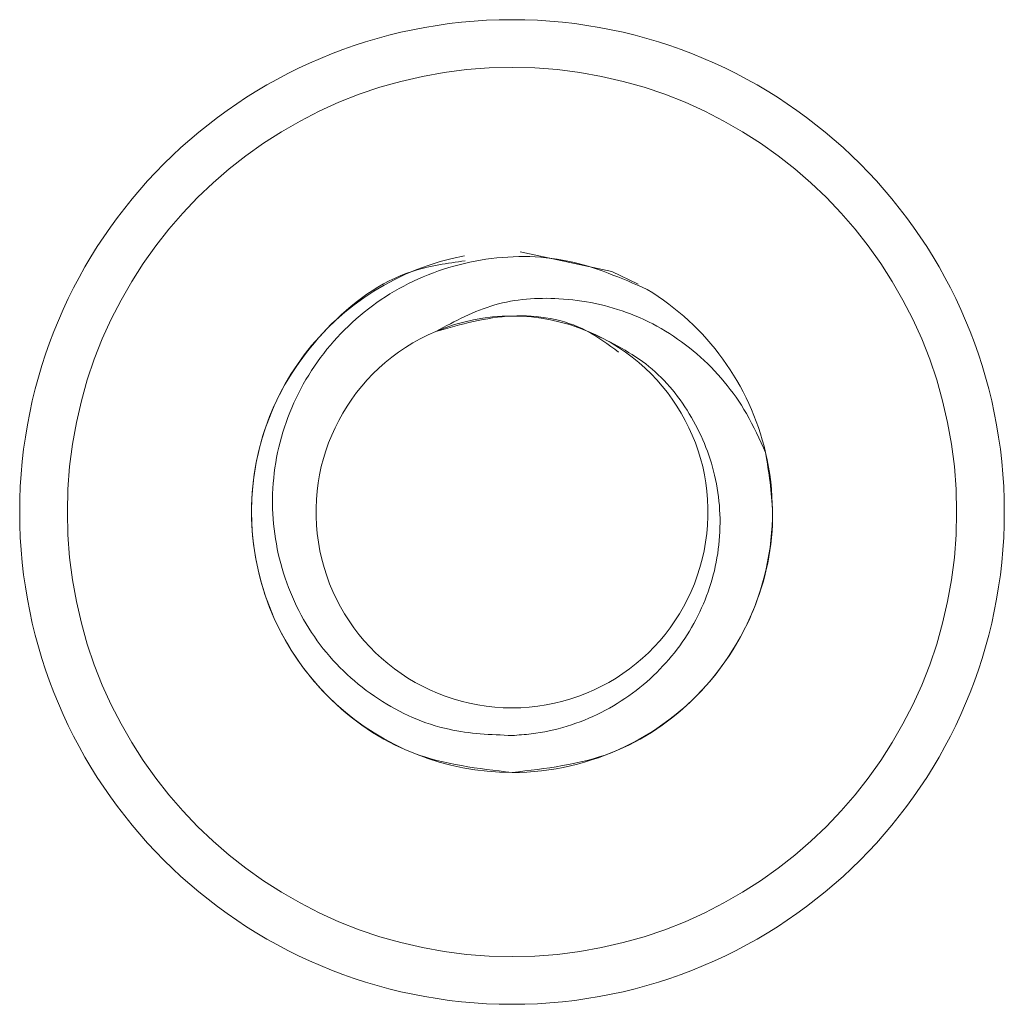
# Model space of a CAD drawing. Units: inches. Extents: x 0.6 to 16.4, y 0.4 to 10.6.
# Drawn here: x 12 to 12, y 2.8 to 2.9 of the extents above; entities that cross this region are included whole.
import ezdxf

# ---------------------------------------------------------------- set-up
doc = ezdxf.new("R2010")
doc.units = ezdxf.units.IN
doc.header["$MEASUREMENT"] = 0

msp = doc.modelspace()

# ---------------------------------------------------------------- linework, layer by layer
at = {"color": 7, "linetype": 'Continuous', "lineweight": 15, "flags": 128}
msp.add_lwpolyline([(12.00797936476166, 2.85645386786617), (12.01517350232204, 2.854903733458791), (12.01726832347831, 2.853893222796856)], dxfattribs=at)
at = {"color": 7, "linetype": 'Continuous', "lineweight": 15}
for radius in [0.03874999999999851, 0.03500000000000014]:
    msp.add_circle((12.00732849195856, 2.835964203042308), radius, dxfattribs=at)
for centre, radius, start, end in [((12.00732849195856, 2.835964203042308), 0.02050000000000095, 100.5275541321985, 270.0000000000008), ((12.00732849195856, 2.835964203042299), 0.02049999999999954, 13.17262495373001, 58.73283967040098), ((12.00732849195856, 2.835964203042308), 0.01542563239970142, 67.18075578225604, 112.8192442185502), ((12.00732849195856, 2.835964203042308), 0.01542563239970142, 112.8192442185502, 67.18075578225604), ((12.00732849195856, 2.835964203042308), 0.0204999999999993, 270.0000000000008, 13.17262495370342)]:
    msp.add_arc(centre, radius, start, end, dxfattribs=at)
for points, knots in [([(12.01796859229346, 2.853486710421756), (12.01592388015603, 2.854376621202666), (12.01175890745325, 2.85618932336379), (12.00479626125225, 2.856165297001418), (11.99830554930415, 2.853921147223542), (11.99302178216841, 2.849650360926735), (11.98948087446764, 2.843958364585753), (11.98811835126859, 2.837481297627429), (11.98900578490891, 2.831035151144991), (11.99192655359899, 2.825299636798304), (11.99656355866107, 2.821006670825471), (12.00196643119832, 2.818590487340211), (12.00566062376413, 2.818439729852034), (12.00732849195856, 2.818371665284439)], [0, 0, 0, 0, 0.09481678387642944, 0.1931368770112063, 0.2900957904947821, 0.3844444612914001, 0.4788039942422756, 0.5720645168725574, 0.6624580255883903, 0.7528583634809785, 0.8424136167711028, 0.9288522967386825, 1, 1, 1, 1]), ([(12.00732849195856, 2.815464203042299), (12.00466508762674, 2.815768164530827), (11.99926819398863, 2.816384085967941), (11.99246488590485, 2.821120833926891), (11.98790099955622, 2.827910171802885), (11.98628489608658, 2.835960011880998), (11.98789642760548, 2.844034737245318), (11.99248281178351, 2.850750757076611), (11.99814337612963, 2.854975365830956), (12.00224915390872, 2.855543628000792), (12.00364172581286, 2.855736367592283)], [0, 0, 0, 0, 0.1318315673244104, 0.2671321580797731, 0.3970694115942162, 0.531193796098146, 0.6653181806020847, 0.7952554341165203, 0.9305560248718804, 0.9999999999999999, 0.9999999999999999, 0.9999999999999999, 0.9999999999999999]), ([(12.00134604305972, 2.8501825165887), (12.00284850955856, 2.850989528855352), (12.00584972222139, 2.852601555103925), (12.01128475309031, 2.852989447509368), (12.01687834104414, 2.851835804236772), (12.02210185819619, 2.848671461156678), (12.02551057734771, 2.844574508908333), (12.02681905179352, 2.841676800504795), (12.02728909379161, 2.840635859543184)], [0, 0, 0, 0, 0.1613333487917815, 0.3222672117512237, 0.5056249744237276, 0.6987589776197118, 0.8917854815445873, 1, 1, 1, 1]), ([(12.00134604305965, 2.850182516588665), (12.0033118239727, 2.850736900443481), (12.00720221131767, 2.851834056244876), (12.01248862505985, 2.850972723676623), (12.0149016141645, 2.849155347113036), (12.01571509950746, 2.848542659225526)], [0, 0, 0, 0, 0.4037161554444557, 0.7989762295847976, 1, 1, 1, 1]), ([(12.01331094085719, 2.850182516588779), (12.01489647889705, 2.849430276320204), (12.01806754804775, 2.847925799070452), (12.02152628776305, 2.843821821245129), (12.02358404591314, 2.838849990364251), (12.02392191699482, 2.833347738604129), (12.02238695081171, 2.827969441134758), (12.01913900659057, 2.823317410635064), (12.01449802245892, 2.819906006758), (12.01025803885412, 2.818571662869175), (12.00783360092026, 2.818406148628101), (12.00732849195855, 2.81837166528444)], [0, 0, 0, 0, 0.1155224700263253, 0.2310444352025215, 0.3467196876667756, 0.4683665543818694, 0.5900132465806063, 0.7115230968389217, 0.8386027034356923, 0.9663743832118967, 1, 1, 1, 1]), ([(12.02728909379161, 2.840635859543184), (12.0275418648234, 2.839083155786244), (12.0282288046798, 2.834863470926477), (12.02672957763306, 2.827898770436817), (12.02219937270629, 2.821123974848035), (12.01538699584597, 2.816383311355064), (12.00999130346276, 2.815767908571642), (12.00732849195856, 2.815464203042299)], [0, 0, 0, 0, 0.1281619823505554, 0.3482977188054852, 0.5615611988291025, 0.7836274196649349, 0.9999999999999999, 0.9999999999999999, 0.9999999999999999, 0.9999999999999999])]:
    msp.add_open_spline(points, degree=3, knots=knots, dxfattribs=at)

doc.saveas('drawing.dxf')
